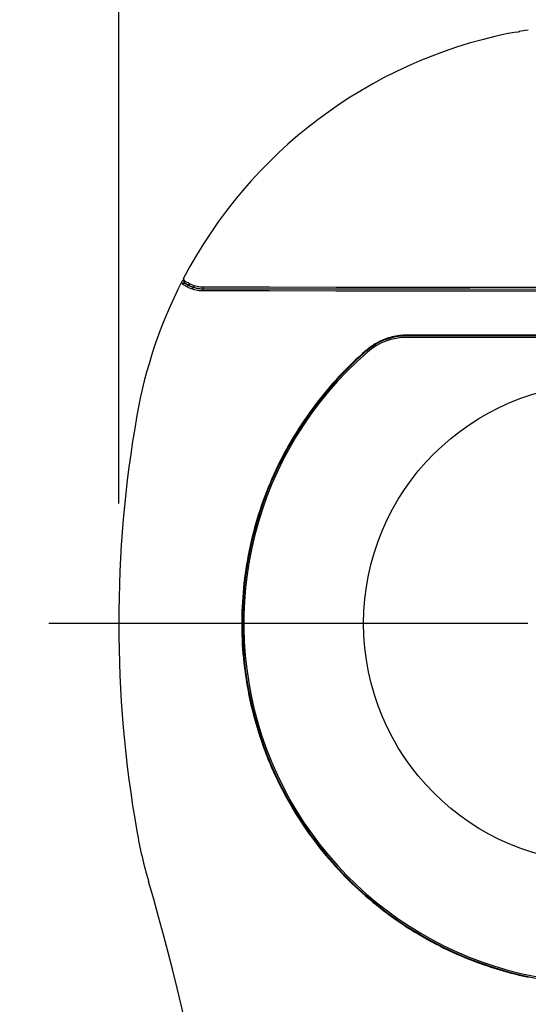
# Model space of a CAD drawing. Extents: x -97 to 937, y -221 to 414.
# Drawn here: x -97 to -12, y -64 to 101 of the extents above; entities that cross this region are included whole.
import ezdxf

# ---------------------------------------------------------------- set-up
doc = ezdxf.new("R2010")
doc.units = 0
doc.header["$LTSCALE"] = 20
doc.header["$PDMODE"] = 3
doc.header["$PDSIZE"] = -2
doc.linetypes.add('DASHDOT', pattern=[5.5, 4, -0.6, 0.3, -0.6])
doc.layers.get('DEFPOINTS').update_dxf_attribs({"linetype": 'CONTINUOUS'})
for name, color, linetype in [('ARRANGE', 1, 'CONTINUOUS'), ('BASIS', 6, 'DASHDOT'), ('DETAIL', 5, 'CONTINUOUS'), ('OUTLINE', 3, 'CONTINUOUS'), ('SIZE', 30, 'CONTINUOUS')]:
    doc.layers.add(name, color=color, linetype=linetype)

msp = doc.modelspace()

# ---------------------------------------------------------------- linework, layer by layer
at = {"layer": 'ARRANGE', "color": 1, "linetype": 'CONTINUOUS'}
msp.add_circle((0, 0), 40, dxfattribs=at)
at = {"layer": 'BASIS', "color": 6, "linetype": 'DASHDOT'}
msp.add_line((97.426595, 0), (-97.426595, 0), dxfattribs=at)
at = {"layer": 'DEFPOINTS', "color": 30, "linetype": 'CONTINUOUS'}
msp.add_point((-80.882405, 0), dxfattribs=at)
at = {"layer": 'DETAIL', "color": 5, "linetype": 'CONTINUOUS'}
for p, q in [((-14.470485, 98.699925), (-15.16645, 98.57195)), ((-14.5478, 98.686085), (-13.90808, 98.80032)), ((-13.444815, 98.880455), (-14.055565, 98.77417)), ((-12.952035, 98.96317), (-13.590445, 98.85534)), ((-12.49468, 99.03754), (-13.07131, 98.94323)), ((-15.8781, 98.43878), (-15.90276, 98.43387)), ((-15.11873, 98.58104), (-15.90267, 98.43389)), ((-70.093895, 57.51588), (-70.097985, 57.468705)), ((-70.08243, 57.56184), (-70.093895, 57.51588)), ((-70.06386, 57.60544), (-70.08243, 57.56184)), ((-69.924985, 57.16826), (-70.06386, 57.60544)), ((-70.33687, 57.07247), (-70.35698, 57.038835)), ((-70.21679, 56.59908), (-70.35698, 57.038835)), ((-70.31291, 57.102815), (-70.33687, 57.07247)), ((-70.28491, 57.130085), (-70.31291, 57.102815)), ((-70.253435, 57.153625), (-70.28491, 57.130085)), ((-70.218665, 57.17299), (-70.253435, 57.153625)), ((-70.18151, 57.187755), (-70.218665, 57.17299)), ((-70.19666, 56.633015), (-70.21679, 56.59908)), ((-70.210335, 56.59211), (-70.216785, 56.599075)), ((-70.192965, 56.57951), (-70.210335, 56.59211)), ((-70.172245, 56.66402), (-70.19666, 56.633015)), ((-70.16477, 56.561365), (-70.192965, 56.57951)), ((-70.142585, 57.197325), (-70.18151, 57.187755)), ((-70.143975, 56.691555), (-70.172245, 56.66402)), ((-70.12589, 56.537765), (-70.16477, 56.561365)), ((-70.112335, 56.71514), (-70.143975, 56.691555)), ((-70.1029, 57.20177), (-70.142585, 57.197325)), ((-70.076505, 56.508825), (-70.12589, 56.537765)), ((-70.077875, 56.73437), (-70.112335, 56.71514)), ((-70.063545, 57.200865), (-70.1029, 57.20177)), ((-70.097985, 57.468705), (-70.094595, 57.421485)), ((-70.094595, 57.421485), (-70.083835, 57.37543)), ((-69.944215, 56.93879), (-70.083835, 57.37543)), ((-70.041185, 56.74891), (-70.077875, 56.73437)), ((-70.016935, 56.474725), (-70.076505, 56.508825)), ((-70.02629, 57.195105), (-70.063545, 57.200865)), ((-70.002905, 56.75851), (-70.041185, 56.74891)), ((-69.94757, 56.4357), (-70.016935, 56.474725)), ((-69.9637, 56.763005), (-70.002905, 56.75851)), ((-69.92424, 56.76232), (-69.9637, 56.763005)), ((-69.95461, 57.07889), (-69.95855, 57.031835)), ((-69.95855, 57.031835), (-69.95506, 56.98475)), ((-69.95506, 56.98475), (-69.94442, 56.939425)), ((-69.943325, 57.124745), (-69.95461, 57.07889)), ((-69.86883, 56.39198), (-69.94757, 56.4357)), ((-69.93452, 56.912765), (-69.944415, 56.939425)), ((-69.924985, 57.16826), (-69.943325, 57.124745)), ((-69.92192, 56.886715), (-69.93452, 56.912765)), ((-69.919245, 57.162325), (-69.924985, 57.16826)), ((-69.885215, 56.756455), (-69.92424, 56.76232)), ((-69.90805, 56.863715), (-69.92192, 56.886715)), ((-69.904075, 57.15157), (-69.919245, 57.162325)), ((-69.893705, 56.843915), (-69.90805, 56.863715)), ((-69.879505, 57.136025), (-69.904075, 57.15157)), ((-69.879815, 56.82748), (-69.893705, 56.843915)), ((-69.8473, 56.745525), (-69.885215, 56.756455)), ((-69.86673, 56.813895), (-69.879815, 56.82748)), ((-69.845615, 57.115765), (-69.879505, 57.136025)), ((-69.685245, 56.291575), (-69.86883, 56.39198)), ((-69.854875, 56.802865), (-69.86673, 56.813895)), ((-69.84422, 56.793815), (-69.854875, 56.802865)), ((-69.811145, 56.72971), (-69.8473, 56.745525)), ((-69.802575, 57.09088), (-69.845615, 57.115765)), ((-69.834745, 56.786345), (-69.84422, 56.793815)), ((-69.826175, 56.77999), (-69.834745, 56.786345)), ((-69.811145, 56.72971), (-69.827695, 56.781115)), ((-69.818245, 56.774385), (-69.826175, 56.77999)), ((-69.81072, 56.76927), (-69.818245, 56.774385)), ((-69.80546, 56.724135), (-69.811145, 56.72971)), ((-69.80332, 56.764395), (-69.81072, 56.76927)), ((-69.790575, 56.713825), (-69.80546, 56.724135)), ((-69.79589, 56.75963), (-69.80332, 56.764395)), ((-69.750605, 57.061505), (-69.802575, 57.09088)), ((-69.7882, 56.7548), (-69.79589, 56.75963)), ((-69.76642, 56.69873), (-69.790575, 56.713825)), ((-69.78018, 56.749855), (-69.7882, 56.7548)), ((-69.77171, 56.744715), (-69.78018, 56.749855)), ((-69.76273, 56.73934), (-69.77171, 56.744715)), ((-69.73322, 56.67899), (-69.76642, 56.69873)), ((-69.75317, 56.733685), (-69.76273, 56.73934)), ((-69.732125, 56.721425), (-69.75317, 56.733685)), ((-69.690015, 57.02781), (-69.750605, 57.061505)), ((-69.69105, 56.654665), (-69.73322, 56.67899)), ((-69.70821, 56.707725), (-69.732125, 56.721425)), ((-69.681165, 56.692445), (-69.70821, 56.707725)), ((-69.640275, 56.625955), (-69.69105, 56.654665)), ((-69.544315, 56.94822), (-69.690015, 57.02781)), ((-69.47077, 56.17603), (-69.685245, 56.291575)), ((-69.63429, 56.666325), (-69.681165, 56.692445)), ((-69.581135, 56.593005), (-69.640275, 56.625955)), ((-69.57943, 56.63616), (-69.63429, 56.666325)), ((-69.439395, 56.51529), (-69.581135, 56.593005)), ((-69.493405, 56.589445), (-69.57943, 56.63616)), ((-69.36867, 56.853845), (-69.544315, 56.94822)), ((-69.365, 56.520585), (-69.493405, 56.589445)), ((-69.451565, 56.21088), (-69.47077, 56.176025)), ((-69.371215, 56.12372), (-69.47077, 56.17603)), ((-69.429935, 56.2439), (-69.451565, 56.21088)), ((-69.269835, 56.423705), (-69.439395, 56.51529)), ((-69.406255, 56.274515), (-69.429935, 56.2439)), ((-69.380945, 56.302175), (-69.406255, 56.274515)), ((-69.354445, 56.3264), (-69.380945, 56.302175)), ((-69.26682, 56.071385), (-69.371215, 56.12372)), ((-69.057795, 56.689265), (-69.36867, 56.853845)), ((-69.18161, 56.423405), (-69.365, 56.520585)), ((-69.32723, 56.34676), (-69.354445, 56.3264)), ((-69.299775, 56.3629), (-69.32723, 56.34676)), ((-69.272565, 56.374535), (-69.299775, 56.3629)), ((-69.246075, 56.38146), (-69.272565, 56.374535)), ((-69.175485, 56.373175), (-69.269835, 56.423705)), ((-69.15811, 56.019195), (-69.26682, 56.071385)), ((-69.22077, 56.38355), (-69.246075, 56.38146)), ((-69.1971, 56.38077), (-69.22077, 56.38355)), ((-69.175485, 56.373175), (-69.1971, 56.38077)), ((-69.05975, 56.359375), (-69.18161, 56.423405)), ((-69.175485, 56.373175), (-69.165325, 56.41483)), ((-69.09557, 56.33142), (-69.175485, 56.373175)), ((-69.045495, 55.96762), (-69.15811, 56.019195)), ((-69.111555, 56.52019), (-69.11384, 56.4818)), ((-69.11384, 56.4818), (-69.11138, 56.44693)), ((-69.10458, 56.56115), (-69.111555, 56.52019)), ((-69.11138, 56.44693), (-69.10424, 56.416435)), ((-69.09309, 56.60368), (-69.10458, 56.56115)), ((-69.10424, 56.416435), (-69.09259, 56.391055)), ((-69.011975, 56.289845), (-69.09557, 56.33142)), ((-69.077365, 56.646735), (-69.09309, 56.60368)), ((-69.09259, 56.391055), (-69.07672, 56.37142)), ((-69.057795, 56.68926), (-69.077365, 56.646735)), ((-69.07672, 56.37142), (-69.05975, 56.359375)), ((-68.94091, 56.6293), (-69.057795, 56.689265)), ((-68.95081, 56.304145), (-69.057015, 56.35801)), ((-68.929515, 55.917115), (-69.045495, 55.96762)), ((-68.924435, 56.24852), (-69.011975, 56.289845)), ((-68.839935, 56.25144), (-68.95081, 56.304145)), ((-68.818405, 56.570135), (-68.94091, 56.6293)), ((-68.81042, 55.867895), (-68.929515, 55.917115)), ((-68.83354, 56.20793), (-68.924435, 56.24852)), ((-68.72401, 56.200035), (-68.839935, 56.25144)), ((-68.73971, 56.168425), (-68.83354, 56.20793)), ((-68.69101, 56.512035), (-68.818405, 56.570135)), ((-68.643295, 56.13029), (-68.73971, 56.168425)), ((-68.60398, 56.15063), (-68.72401, 56.200035)), ((-68.55932, 56.45559), (-68.69101, 56.512035)), ((-68.544885, 56.09387), (-68.643295, 56.13029)), ((-68.48084, 56.10386), (-68.60398, 56.15063)), ((-68.42393, 56.40141), (-68.55932, 56.45559)), ((-68.4443, 56.05918), (-68.544885, 56.09387)), ((-68.526045, 55.88397), (-68.53883, 55.848515)), ((-68.51347, 55.91753), (-68.526045, 55.88397)), ((-68.50133, 55.948615), (-68.51347, 55.91753)), ((-68.489835, 55.976685), (-68.50133, 55.948615)), ((-68.47918, 56.00125), (-68.489835, 55.976685)), ((-68.354285, 56.059775), (-68.48084, 56.10386)), ((-68.46955, 56.02189), (-68.47918, 56.00125)), ((-68.46111, 56.038245), (-68.46955, 56.02189)), ((-68.454015, 56.050035), (-68.46111, 56.038245)), ((-68.448375, 56.057055), (-68.454015, 56.050035)), ((-68.444295, 56.059185), (-68.448375, 56.057055)), ((-68.18835, 55.98165), (-68.4443, 56.05918)), ((-68.28561, 56.34976), (-68.42393, 56.40141)), ((-68.35591, 56.092515), (-68.357795, 56.074805)), ((-68.357795, 56.074805), (-68.35725, 56.063805)), ((-68.35725, 56.063805), (-68.354285, 56.05978)), ((-68.35164, 56.11649), (-68.35591, 56.092515)), ((-68.098945, 55.982325), (-68.354285, 56.059775)), ((-68.345095, 56.14613), (-68.35164, 56.11649)), ((-68.33643, 56.180705), (-68.345095, 56.14613)), ((-68.32587, 56.21935), (-68.33643, 56.180705)), ((-68.31367, 56.26111), (-68.32587, 56.21935)), ((-68.30014, 56.304945), (-68.31367, 56.26111)), ((-68.285605, 56.34976), (-68.30014, 56.304945)), ((-68.04513, 56.27686), (-68.28561, 56.34976)), ((-67.92887, 55.917975), (-68.18835, 55.98165)), ((-67.839965, 55.91864), (-68.098945, 55.982325)), ((-67.801945, 56.21704), (-68.04513, 56.27686)), ((-67.666315, 55.86824), (-67.92887, 55.917975)), ((-67.57801, 55.868865), (-67.839965, 55.91864)), ((-67.55564, 56.17026), (-67.801945, 56.21704)), ((-67.30744, 56.13666), (-67.55564, 56.17026)), ((-67.058575, 56.11638), (-67.30744, 56.13666)), ((-66.808635, 56.10937), (-67.058575, 56.11638)), ((-55.695855, 56.094485), (-66.808635, 56.10937)), ((-66.808635, 56.10937), (-66.80853, 56.06931)), ((-66.80853, 56.06931), (-66.807975, 56.02987)), ((-66.807975, 56.02987), (-66.806985, 55.99176)), ((-66.806985, 55.99176), (-66.80558, 55.955655)), ((-66.80558, 55.955655), (-66.80378, 55.92221)), ((-66.80378, 55.92221), (-66.801615, 55.89201)), ((-66.801615, 55.89201), (-66.799135, 55.86561)), ((-44.571265, 56.082295), (-55.695855, 56.094485)), ((-33.4369, 56.072815), (-44.571265, 56.082295)), ((-22.29529, 56.066045), (-33.4369, 56.072815)), ((-11.148855, 56.06198), (-22.29529, 56.066045)), ((-68.688435, 55.82024), (-68.81042, 55.867895)), ((-68.564165, 55.774385), (-68.688435, 55.82024)), ((-68.55161, 55.811775), (-68.564165, 55.774385)), ((-68.292365, 55.69216), (-68.564165, 55.774385)), ((-68.53883, 55.848515), (-68.55161, 55.811775)), ((-68.017555, 55.62475), (-68.292365, 55.69216)), ((-67.73894, 55.572105), (-68.017555, 55.62475)), ((-67.458885, 55.53438), (-67.73894, 55.572105)), ((-67.40234, 55.8327), (-67.666315, 55.86824)), ((-67.31404, 55.833165), (-67.57801, 55.868865)), ((-67.179745, 55.51172), (-67.458885, 55.53438)), ((-67.138635, 55.811375), (-67.40234, 55.8327)), ((-67.049005, 55.811605), (-67.31404, 55.833165)), ((-66.90074, 55.504085), (-67.179745, 55.51172)), ((-66.875655, 55.80404), (-67.138635, 55.811375)), ((-66.783595, 55.80418), (-67.049005, 55.811605)), ((-66.90037, 55.5505), (-66.90074, 55.504085)), ((-55.772585, 55.48915), (-66.90074, 55.504085)), ((-66.899405, 55.595795), (-66.90037, 55.5505)), ((-66.89787, 55.638885), (-66.899405, 55.595795)), ((-66.8958, 55.67873), (-66.89787, 55.638885)), ((-66.89324, 55.714365), (-66.8958, 55.67873)), ((-66.89026, 55.74494), (-66.89324, 55.714365)), ((-66.88693, 55.76971), (-66.89026, 55.74494)), ((-66.883325, 55.788085), (-66.88693, 55.76971)), ((-66.879535, 55.799625), (-66.883325, 55.788085)), ((-66.875655, 55.80404), (-66.879535, 55.799625)), ((-44.55459, 55.7771), (-66.875655, 55.80404)), ((-66.799135, 55.86561), (-66.796375, 55.84347)), ((-66.796375, 55.84347), (-66.793385, 55.82599)), ((-66.793385, 55.82599), (-66.79022, 55.81348)), ((-66.79022, 55.81348), (-66.786935, 55.80617)), ((-66.786935, 55.80617), (-66.783595, 55.804185)), ((-44.632625, 55.47693), (-55.772585, 55.48915)), ((-33.4829, 55.46742), (-44.632625, 55.47693)), ((-22.286945, 55.760845), (-44.615915, 55.776885)), ((-22.32595, 55.460625), (-33.4829, 55.46742)), ((-11.164175, 55.45655), (-22.32595, 55.460625)), ((0.000015, 55.755145), (-22.31759, 55.76058)), ((-35.68629, 47.6854), (-35.83396, 47.6411)), ((-35.53801, 47.727485), (-35.68629, 47.6854)), ((-35.38914, 47.767355), (-35.53801, 47.727485)), ((-35.239655, 47.80501), (-35.38914, 47.767355)), ((-35.089505, 47.84046), (-35.239655, 47.80501)), ((-34.93884, 47.873675), (-35.089505, 47.84046)), ((-34.787805, 47.90462), (-34.93884, 47.873675)), ((-34.636355, 47.9333), (-34.787805, 47.90462)), ((-34.48451, 47.959725), (-34.636355, 47.9333)), ((-34.33225, 47.983885), (-34.48451, 47.959725)), ((-34.179515, 48.005795), (-34.33225, 47.983885)), ((-34.026475, 48.025425), (-34.179515, 48.005795)), ((-33.873265, 48.04276), (-34.026475, 48.025425)), ((-33.7199, 48.057805), (-33.873265, 48.04276)), ((-33.56646, 48.070555), (-33.7199, 48.057805)), ((-33.412865, 48.081015), (-33.56646, 48.070555)), ((-33.25906, 48.0892), (-33.412865, 48.081015)), ((-33.10506, 48.09509), (-33.25906, 48.0892)), ((-32.95087, 48.09869), (-33.10506, 48.09509)), ((-32.79649, 48.1), (-32.95087, 48.09869)), ((32.800965, 47.7372), (-32.80097, 47.7372)), ((32.796485, 48.1), (-32.79649, 48.1)), ((-32.79649, 48.1), (-32.78624, 48)), ((32.78624, 48), (-32.78624, 48)), ((-38.980015, 46.0421), (-39.10269, 45.94903)), ((-38.85596, 46.13333), (-38.980015, 46.0421)), ((-38.730475, 46.22277), (-38.85596, 46.13333)), ((-38.603605, 46.31038), (-38.730475, 46.22277)), ((-38.475345, 46.39615), (-38.603605, 46.31038)), ((-38.345815, 46.480005), (-38.475345, 46.39615)), ((-38.215145, 46.561865), (-38.345815, 46.480005)), ((-38.083305, 46.64174), (-38.215145, 46.561865)), ((-37.95031, 46.71964), (-38.083305, 46.64174)), ((-37.81614, 46.79556), (-37.95031, 46.71964)), ((-37.680745, 46.86953), (-37.81614, 46.79556)), ((-37.54426, 46.941485), (-37.680745, 46.86953)), ((-37.406815, 47.01134), (-37.54426, 46.941485)), ((-37.26838, 47.079125), (-37.406815, 47.01134)), ((-37.12897, 47.144835), (-37.26838, 47.079125)), ((-36.98856, 47.208475), (-37.12897, 47.144835)), ((-36.847105, 47.270065), (-36.98856, 47.208475)), ((-36.704745, 47.32954), (-36.847105, 47.270065)), ((-36.56162, 47.38685), (-36.704745, 47.32954)), ((-36.41769, 47.442005), (-36.56162, 47.38685)), ((-36.27297, 47.495005), (-36.41769, 47.442005)), ((-36.127445, 47.545855), (-36.27297, 47.495005)), ((-35.981055, 47.594565), (-36.127445, 47.545855)), ((-35.83396, 47.6411), (-35.981055, 47.594565)), ((-40.75711, 44.50813), (-41.33475, 43.97219)), ((-40.172165, 45.036785), (-40.75711, 44.50813)), ((-39.57992, 45.55816), (-40.172165, 45.036785)), ((-39.462645, 45.65867), (-39.57992, 45.55816)), ((-39.57992, 45.55816), (-39.50742, 45.48875)), ((-39.344015, 45.757315), (-39.462645, 45.65867)), ((-39.22403, 45.854105), (-39.344015, 45.757315)), ((-39.10269, 45.94903), (-39.22403, 45.854105)), ((-42.46812, 42.87859), (-43.02398, 42.32081)), ((-41.905105, 43.42899), (-42.46812, 42.87859)), ((-41.33475, 43.97219), (-41.905105, 43.42899)), ((-44.11468, 41.182615), (-44.649175, 40.602495)), ((-43.572925, 41.755395), (-44.11468, 41.182615)), ((-43.02398, 42.32081), (-43.572925, 41.755395)), ((-45.176005, 40.015505), (-45.69467, 39.422185)), ((-44.649175, 40.602495), (-45.176005, 40.015505)), ((-46.70811, 38.216005), (-47.20289, 37.60315)), ((-46.20536, 38.822355), (-46.70811, 38.216005)), ((-45.69467, 39.422185), (-46.20536, 38.822355)), ((-48.16854, 36.35795), (-48.63883, 35.72636)), ((-47.68979, 36.98368), (-48.16854, 36.35795)), ((-47.20289, 37.60315), (-47.68979, 36.98368)), ((-49.100885, 35.08861), (-49.554905, 34.444415)), ((-48.63883, 35.72636), (-49.100885, 35.08861)), ((-50.43806, 33.137695), (-50.86678, 32.475775)), ((-50.00065, 33.7941), (-50.43806, 33.137695)), ((-49.554905, 34.444415), (-50.00065, 33.7941)), ((-51.28636, 31.80903), (-51.697015, 31.137165)), ((-50.86678, 32.475775), (-51.28636, 31.80903)), ((-52.4917, 29.777915), (-52.87573, 29.090535)), ((-52.09881, 30.460105), (-52.4917, 29.777915)), ((-51.697015, 31.137165), (-52.09881, 30.460105)), ((-53.250725, 28.398275), (-53.616475, 27.701545)), ((-52.87573, 29.090535), (-53.250725, 28.398275)), ((-54.320965, 26.2932), (-54.659655, 25.58167)), ((-53.973155, 26.99998), (-54.320965, 26.2932)), ((-53.616475, 27.701545), (-53.973155, 26.99998)), ((-54.989115, 24.86554), (-55.309125, 24.145375)), ((-54.659655, 25.58167), (-54.989115, 24.86554)), ((-55.61935, 23.421915), (-55.919985, 22.69477)), ((-55.309125, 24.145375), (-55.61935, 23.421915)), ((-56.21113, 21.96373), (-56.49271, 21.22899)), ((-55.919985, 22.69477), (-56.21113, 21.96373)), ((-57.02702, 19.748775), (-57.279505, 19.004045)), ((-56.764705, 20.49057), (-57.02702, 19.748775)), ((-56.49271, 21.22899), (-56.764705, 20.49057)), ((-57.52228, 18.256), (-57.75548, 17.50423)), ((-57.279505, 19.004045), (-57.52228, 18.256)), ((-57.978925, 16.74925), (-58.19253, 15.991295)), ((-57.75548, 17.50423), (-57.978925, 16.74925)), ((-58.39619, 15.230815), (-58.58972, 14.468495)), ((-58.19253, 15.991295), (-58.39619, 15.230815)), ((-58.773255, 13.70388), (-58.946885, 12.936605)), ((-58.58972, 14.468495), (-58.773255, 13.70388)), ((-59.11052, 12.167065), (-59.264105, 11.39543)), ((-58.946885, 12.936605), (-59.11052, 12.167065)), ((-59.4076, 10.622035), (-59.5409, 9.84742)), ((-59.264105, 11.39543), (-59.4076, 10.622035)), ((-59.777225, 8.29291), (-59.880235, 7.513095)), ((-59.66409, 9.07117), (-59.777225, 8.29291)), ((-59.5409, 9.84742), (-59.66409, 9.07117)), ((-59.97307, 6.73197), (-60.05571, 5.949825)), ((-59.880235, 7.513095), (-59.97307, 6.73197)), ((-60.12811, 5.167175), (-60.190305, 4.383575)), ((-60.05571, 5.949825), (-60.12811, 5.167175)), ((-60.24233, 3.598555), (-60.284135, 2.81274)), ((-60.190305, 4.383575), (-60.24233, 3.598555)), ((-60.31568, 2.02648), (-60.336975, 1.240135)), ((-60.284135, 2.81274), (-60.31568, 2.02648)), ((-60.34801, 0.454335), (-60.348805, -0.331375)), ((-60.336975, 1.240135), (-60.34801, 0.454335)), ((-60.348805, -0.331375), (-60.33937, -1.117365)), ((-60.33937, -1.117365), (-60.3197, -1.90324)), ((-60.3197, -1.90324), (-60.28979, -2.68877)), ((-60.28979, -2.68877), (-60.249655, -3.473825)), ((-60.249655, -3.473825), (-60.19932, -4.25807)), ((-60.19932, -4.25807), (-60.138745, -5.04185)), ((-60.138745, -5.04185), (-60.067875, -5.82565)), ((-60.067875, -5.82565), (-59.98678, -6.60871)), ((-59.98678, -6.60871), (-59.89548, -7.39054)), ((-59.89548, -7.39054), (-59.79404, -8.170815)), ((-59.79404, -8.170815), (-59.682555, -8.948905)), ((-59.682555, -8.948905), (-59.56097, -9.725275)), ((-59.56097, -9.725275), (-59.429225, -10.500335)), ((-59.429225, -10.500335), (-59.28739, -11.27368)), ((-59.28739, -11.27368), (-59.135505, -12.045055)), ((-59.135505, -12.045055), (-58.97357, -12.814415)), ((-58.97357, -12.814415), (-58.801645, -13.581555)), ((-58.801645, -13.581555), (-58.619655, -14.34672)), ((-58.619655, -14.34672), (-58.427475, -15.11032)), ((-58.427475, -15.11032), (-58.2253, -15.87159)), ((-58.2253, -15.87159), (-58.01325, -16.629965)), ((-58.01325, -16.629965), (-57.79141, -17.385245)), ((-57.79141, -17.385245), (-57.55995, -18.1369)), ((-57.55995, -18.1369), (-57.31874, -18.88536)), ((-57.31874, -18.88536), (-57.06766, -19.63102)), ((-57.06766, -19.63102), (-56.80686, -20.373425)), ((-56.80686, -20.373425), (-56.536445, -21.112245)), ((-56.536445, -21.112245), (-56.256415, -21.847485)), ((-56.256415, -21.847485), (-55.96684, -22.578985)), ((-55.96684, -22.578985), (-55.667635, -23.306915)), ((-55.667635, -23.306915), (-55.358645, -24.0316)), ((-55.358645, -24.0316), (-55.040155, -24.75238)), ((-55.040155, -24.75238), (-54.712385, -25.468695)), ((-54.712385, -25.468695), (-54.375375, -26.180505)), ((-54.375375, -26.180505), (-54.02929, -26.887495)), ((-54.02929, -26.887495), (-53.673985, -27.58994)), ((-53.673985, -27.58994), (-53.30928, -28.288195)), ((-53.30928, -28.288195), (-52.93546, -28.981705)), ((-52.93546, -28.981705), (-52.552755, -29.670035)), ((-52.552755, -29.670035), (-52.161155, -30.353215)), ((-52.161155, -30.353215), (-51.76077, -31.03107)), ((-51.76077, -31.03107), (-51.3515, -31.70376)), ((-51.3515, -31.70376), (-50.93317, -32.37154)), ((-50.93317, -32.37154), (-50.50611, -33.033905)), ((-50.50611, -33.033905), (-50.070595, -33.690385)), ((-50.070595, -33.690385), (-49.626575, -34.341085)), ((-49.626575, -34.341085), (-49.174095, -34.98595)), ((-49.174095, -34.98595), (-48.7131, -35.625025)), ((-48.7131, -35.625025), (-48.243405, -36.258545)), ((-48.243405, -36.258545), (-47.765455, -36.885915)), ((-47.765455, -36.885915), (-47.27964, -37.506605)), ((-47.27964, -37.506605), (-46.785935, -38.120685)), ((-46.785935, -38.120685), (-46.284475, -38.72801)), ((-46.284475, -38.72801), (-45.77514, -39.32872)), ((-45.77514, -39.32872), (-45.25775, -39.92302)), ((-45.25775, -39.92302), (-44.73263, -40.510545)), ((-44.73263, -40.510545), (-44.200105, -41.090925)), ((-44.200105, -41.090925), (-43.659995, -41.664355)), ((-43.659995, -41.664355), (-43.11219, -42.23095)), ((-43.11219, -42.23095), (-42.5568, -42.790575)), ((-42.5568, -42.790575), (-41.99371, -43.343305)), ((-41.99371, -43.343305), (-41.42347, -43.888625)), ((-41.42347, -43.888625), (-40.84665, -44.42597)), ((-40.84665, -44.42597), (-40.263125, -44.9555)), ((-40.263125, -44.9555), (-39.67298, -45.477155)), ((-39.67298, -45.477155), (-39.076135, -45.991)), ((-39.076135, -45.991), (-38.47244, -46.497185)), ((-38.47244, -46.497185), (-37.862215, -46.995425)), ((-37.862215, -46.995425), (-37.245835, -47.48543)), ((-37.245835, -47.48543), (-36.62302, -47.96741)), ((-36.62302, -47.96741), (-35.993535, -48.44155)), ((-35.993535, -48.44155), (-35.35765, -48.90762)), ((-35.35765, -48.90762), (-34.715345, -49.365605)), ((-34.715345, -49.365605), (-34.06721, -49.815105)), ((-34.06721, -49.815105), (-33.41391, -50.255655)), ((-33.41391, -50.255655), (-32.755195, -50.687445)), ((-32.755195, -50.687445), (-32.09103, -51.11053)), ((-32.09103, -51.11053), (-31.42145, -51.524875)), ((-31.42145, -51.524875), (-30.746355, -51.930545)), ((-30.746355, -51.930545), (-30.06611, -52.327335)), ((-30.06611, -52.327335), (-29.38114, -52.71499)), ((-29.38114, -52.71499), (-28.69113, -53.09369)), ((-28.69113, -53.09369), (-27.99578, -53.46361)), ((-27.99578, -53.46361), (-27.295435, -53.824535)), ((-27.295435, -53.824535), (-26.590165, -54.17641)), ((-26.590165, -54.17641), (-25.880505, -54.519)), ((-25.880505, -54.519), (-25.16712, -54.85197)), ((-25.16712, -54.85197), (-24.449635, -55.17551)), ((-24.449635, -55.17551), (-23.727825, -55.489745)), ((-23.727825, -55.489745), (-23.00194, -55.79456)), ((-23.00194, -55.79456), (-22.272, -56.089925)), ((-22.272, -56.089925), (-21.53843, -56.37569)), ((-21.53843, -56.37569), (-20.801775, -56.651645)), ((-20.801775, -56.651645), (-20.061675, -56.917935)), ((-20.061675, -56.917935), (-19.31785, -57.17467)), ((-19.31785, -57.17467), (-18.57062, -57.421725)), ((-18.57062, -57.421725), (-17.82009, -57.65905)), ((-17.82009, -57.65905), (-17.06665, -57.886545)), ((-17.06665, -57.886545), (-16.31086, -58.104035)), ((-16.31086, -58.104035), (-15.55229, -58.31165)), ((-15.55229, -58.31165), (-14.79054, -58.509505)), ((-14.79054, -58.509505), (-14.026095, -58.697455)), ((-14.026095, -58.697455), (-13.25916, -58.875435)), ((-13.25916, -58.875435), (-12.490205, -59.04335))]:
    msp.add_line(p, q, dxfattribs=at)
for centre, radius, start, end in [((0, 21), 79.05, 101.605585, 152.414945), ((0, 21), 79.05, 152.87719, 170.026314), ((-32.78624, 37.75), 10.25, 90, 130.97463), ((-32.80097, 37.7372), 10, 90, 130.996989), ((0, 0), 60.25, 130.97463, 49.02537), ((0, 0), 60, 130.996989, 49.003011), ((119.417595, 0), 200.3, 170.026314, 189.973686), ((0, -21), 79.05, 189.973686, 196.214703), ((-455.331848, -154.060581), 395.325682, 2.059387, 16.304846)]:
    msp.add_arc(centre, radius, start, end, dxfattribs=at)
at = {"layer": 'OUTLINE', "color": 3, "linetype": 'CONTINUOUS'}
for p, q in [((-14.470485, 98.699925), (-15.16645, 98.57195)), ((-14.5478, 98.686085), (-13.90808, 98.80032)), ((-13.444815, 98.880455), (-14.055565, 98.77417)), ((-12.952035, 98.96317), (-13.590445, 98.85534)), ((-12.49468, 99.03754), (-13.07131, 98.94323)), ((-15.8781, 98.43878), (-15.90276, 98.43387)), ((-15.11873, 98.58104), (-15.90267, 98.43389)), ((-70.093895, 57.51588), (-70.097985, 57.468705)), ((-70.08243, 57.56184), (-70.093895, 57.51588)), ((-70.06386, 57.60544), (-70.08243, 57.56184)), ((-70.33687, 57.07247), (-70.35698, 57.038835)), ((-70.31291, 57.102815), (-70.33687, 57.07247)), ((-70.28491, 57.130085), (-70.31291, 57.102815)), ((-70.253435, 57.153625), (-70.28491, 57.130085)), ((-70.218665, 57.17299), (-70.253435, 57.153625)), ((-70.18151, 57.187755), (-70.218665, 57.17299)), ((-70.142585, 57.197325), (-70.18151, 57.187755)), ((-70.1029, 57.20177), (-70.142585, 57.197325)), ((-70.063545, 57.200865), (-70.1029, 57.20177)), ((-70.097985, 57.468705), (-70.094595, 57.421485)), ((-70.094595, 57.421485), (-70.083835, 57.37543)), ((-69.944215, 56.93879), (-70.083835, 57.37543)), ((-70.02629, 57.195105), (-70.063545, 57.200865))]:
    msp.add_line(p, q, dxfattribs=at)
for centre, radius, start, end in [((0, 21), 79.05, 101.605585, 152.414945), ((0, 21), 79.05, 152.87719, 170.026314), ((119.417595, 0), 200.3, 170.026314, 189.973686), ((0, -21), 79.05, 189.973686, 196.214703), ((-455.331848, -154.060581), 395.325682, 2.059387, 16.304846)]:
    msp.add_arc(centre, radius, start, end, dxfattribs=at)
at = {"layer": 'SIZE', "color": 30, "linetype": 'CONTINUOUS'}
msp.add_line((-80.882405, 20), (-80.882405, 192.710868), dxfattribs=at)

doc.saveas('drawing.dxf')
